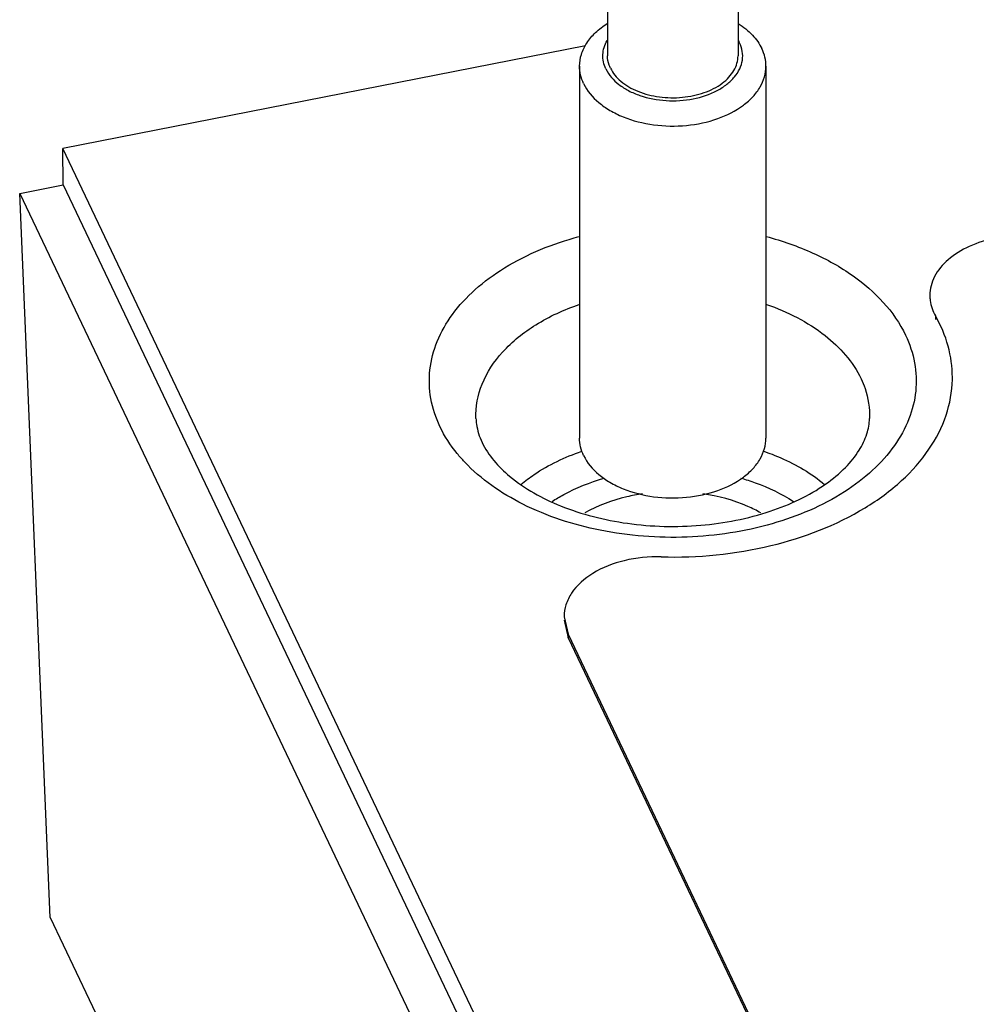
# Paper-space layout '10004647658_1_3' of a CAD drawing. Units: inches. Extents: x 0 to 34, y 0 to 22.
# Drawn here: x 9.8 to 10.6, y 4.7 to 5.5 of the extents above; entities that cross this region are included whole.
import ezdxf

# ---------------------------------------------------------------- set-up
doc = ezdxf.new("R2010")
doc.units = ezdxf.units.IN
doc.header["$LTSCALE"] = 1.87
doc.header["$MEASUREMENT"] = 0
doc.layers.get('0').update_dxf_attribs({"linetype": 'CONTINUOUS'})
doc.layers.add('AXIS_PART', color=7, linetype='CONTINUOUS')

psp = doc.layouts.new('10004647658_1_3')

# ---------------------------------------------------------------- linework, layer by layer
at = {"color": 7, "linetype": 'CONTINUOUS'}
for p, q in [((10.27333, 5.73678), (10.27333, 5.50438)), ((10.38357, 5.73694), (10.38357, 5.50438)), ((10.25461, 5.51283), (9.81304, 5.42605)), ((10.24971, 5.49568), (10.24971, 5.18134)), ((10.40719, 5.49568), (10.40719, 5.18134)), ((11.32673, 2.24358), (9.81304, 5.42605)), ((9.81334, 5.39526), (9.81304, 5.42605)), ((9.77668, 5.38805), (9.81334, 5.39526)), ((9.81334, 5.39526), (11.32673, 2.21342)), ((9.77668, 5.38805), (11.29006, 2.20622)), ((9.80243, 4.77607), (9.77668, 5.38805)), ((9.80243, 4.77607), (11.37076, 1.47871))]:
    psp.add_line(p, q, dxfattribs=at)
psp.add_arc((10.35803, 5.50268), 0.02978, 25.46535, 29.88578, dxfattribs=at)
for points, knots in [([(10.24971, 5.49568), (10.24971, 5.49903), (10.25081, 5.50597), (10.25558, 5.51572), (10.26317, 5.52457), (10.26961, 5.52946), (10.27315, 5.53171)], [0, 0, 0, 0, 0.225128, 0.461956, 0.718929, 1, 1, 1, 1]), ([(10.38379, 5.53168), (10.38816, 5.5289), (10.39593, 5.52276), (10.40176, 5.51465), (10.40375, 5.51047)], [0, 0, 0, 0, 0.527749, 1, 1, 1, 1]), ([(10.27197, 5.49328), (10.27107, 5.49519), (10.26969, 5.49916), (10.26915, 5.50542), (10.27022, 5.51165), (10.27192, 5.51554), (10.27298, 5.5174)], [0, 0, 0, 0, 0.25215, 0.497214, 0.74359, 1, 1, 1, 1]), ([(10.27197, 5.49328), (10.27441, 5.48816), (10.28065, 5.48123), (10.29117, 5.47463), (10.30434, 5.46907), (10.32291, 5.46566), (10.34537, 5.46704), (10.36281, 5.47276), (10.37415, 5.47996), (10.38068, 5.48615), (10.38525, 5.49312), (10.38761, 5.50062), (10.38758, 5.50831), (10.38602, 5.51318), (10.38492, 5.51548)], [0, 0, 0, 0, 0.110657, 0.17403, 0.242247, 0.388482, 0.537973, 0.677705, 0.740969, 0.798984, 0.852155, 0.901834, 0.950269, 1, 1, 1, 1]), ([(10.40719, 5.49568), (10.40719, 5.49819), (10.40659, 5.5033), (10.40486, 5.50814), (10.40375, 5.51047)], [0, 0, 0, 0, 0.49283, 1, 1, 1, 1]), ([(10.27574, 5.49402), (10.27534, 5.49485), (10.27398, 5.49814), (10.27333, 5.50174), (10.27333, 5.50438)], [0, 0, 0, 0, 0.256811, 1, 1, 1, 1]), ([(10.27574, 5.49402), (10.27778, 5.48973), (10.2828, 5.48383), (10.29131, 5.47795), (10.30198, 5.47278), (10.31729, 5.46895), (10.33646, 5.46861), (10.35472, 5.47242), (10.36796, 5.479), (10.37596, 5.48605), (10.38027, 5.49177), (10.38295, 5.49795), (10.38357, 5.50227), (10.38357, 5.50438)], [0, 0, 0, 0, 0.107463, 0.168259, 0.233519, 0.374125, 0.520904, 0.663227, 0.791803, 0.849483, 0.902714, 0.952368, 1, 1, 1, 1]), ([(10.25315, 5.48088), (10.25204, 5.48321), (10.25031, 5.48805), (10.24971, 5.49316), (10.24971, 5.49568)], [0, 0, 0, 0, 0.50717, 1, 1, 1, 1]), ([(10.25315, 5.48088), (10.25607, 5.47474), (10.26324, 5.46632), (10.2754, 5.45792), (10.29063, 5.45053), (10.31251, 5.44506), (10.3399, 5.44457), (10.36598, 5.45001), (10.38489, 5.45942), (10.39632, 5.46949), (10.40248, 5.47766), (10.40631, 5.48648), (10.40719, 5.49266), (10.40719, 5.49568)], [0, 0, 0, 0, 0.10746, 0.168259, 0.233518, 0.374125, 0.520902, 0.663227, 0.791801, 0.849483, 0.902714, 0.952369, 1, 1, 1, 1]), ([(10.13176, 5.19098), (10.12818, 5.1985), (10.12295, 5.21433), (10.12212, 5.23933), (10.12858, 5.26392), (10.1419, 5.28707), (10.16145, 5.30807), (10.19595, 5.33322), (10.22722, 5.34573), (10.24922, 5.35163)], [0, 0, 0, 0, 0.109715, 0.216419, 0.325038, 0.440123, 0.5647, 0.700056, 1, 1, 1, 1]), ([(10.40734, 5.35172), (10.42086, 5.34812), (10.44649, 5.33915), (10.4896, 5.31525), (10.51554, 5.28845), (10.52514, 5.26828)], [0, 0, 0, 0, 0.283805, 0.547032, 1, 1, 1, 1]), ([(10.16217, 5.19791), (10.16183, 5.20775), (10.1658, 5.22865), (10.18437, 5.25632), (10.21319, 5.27917), (10.23672, 5.28993), (10.2495, 5.29436)], [0, 0, 0, 0, 0.213139, 0.444967, 0.707021, 1, 1, 1, 1]), ([(10.40768, 5.29426), (10.42533, 5.28811), (10.45674, 5.27253), (10.48072, 5.24578), (10.4875, 5.23152)], [0, 0, 0, 0, 0.542026, 1, 1, 1, 1]), ([(10.52514, 5.26828), (10.52865, 5.26089), (10.53383, 5.24535), (10.53482, 5.2208), (10.52879, 5.19662), (10.5161, 5.17376), (10.49736, 5.15294), (10.46408, 5.12783), (10.41121, 5.10557), (10.3404, 5.09487), (10.2681, 5.10037), (10.20295, 5.12135), (10.16642, 5.14641), (10.15255, 5.16111)], [0, 0, 0, 0, 0.049242, 0.097121, 0.145768, 0.197178, 0.252707, 0.312971, 0.446569, 0.592349, 0.739962, 0.8785, 1, 1, 1, 1]), ([(10.4875, 5.23152), (10.48877, 5.22884), (10.49316, 5.21819), (10.49502, 5.20647), (10.49473, 5.19791)], [0, 0, 0, 0, 0.257154, 1, 1, 1, 1]), ([(10.16217, 5.19791), (10.16222, 5.19628), (10.16284, 5.18932), (10.16502, 5.18255), (10.16731, 5.17773)], [0, 0, 0, 0, 0.235027, 1, 1, 1, 1]), ([(10.16731, 5.17773), (10.1726, 5.16662), (10.19252, 5.14433), (10.23545, 5.12089), (10.29099, 5.10691), (10.3516, 5.10538), (10.40901, 5.1165), (10.45012, 5.1356), (10.47403, 5.1553), (10.48586, 5.16976), (10.49283, 5.18399), (10.49458, 5.19351), (10.49473, 5.19791)], [0, 0, 0, 0, 0.095105, 0.223009, 0.373828, 0.533711, 0.688015, 0.82254, 0.878771, 0.926287, 0.965935, 1, 1, 1, 1]), ([(10.15255, 5.16111), (10.15038, 5.16342), (10.14235, 5.17255), (10.13562, 5.18286), (10.13176, 5.19098)], [0, 0, 0, 0, 0.260678, 1, 1, 1, 1]), ([(10.25315, 5.16654), (10.25204, 5.16887), (10.25031, 5.17371), (10.24971, 5.17883), (10.24971, 5.18134)], [0, 0, 0, 0, 0.50717, 1, 1, 1, 1]), ([(10.25315, 5.16654), (10.25607, 5.1604), (10.26324, 5.15198), (10.2754, 5.14358), (10.29063, 5.13619), (10.31251, 5.13072), (10.3399, 5.13023), (10.36598, 5.13567), (10.38489, 5.14508), (10.39632, 5.15515), (10.40248, 5.16332), (10.40631, 5.17214), (10.40719, 5.17832), (10.40719, 5.18134)], [0, 0, 0, 0, 0.10746, 0.168259, 0.233518, 0.374125, 0.520902, 0.663227, 0.791801, 0.849483, 0.902714, 0.952369, 1, 1, 1, 1]), ([(10.2002, 5.14223), (10.20374, 5.14516), (10.21944, 5.15682), (10.23737, 5.16529), (10.25149, 5.17018)], [0, 0, 0, 0, 0.235222, 1, 1, 1, 1]), ([(10.40506, 5.1703), (10.41, 5.1686), (10.42834, 5.16149), (10.44566, 5.15141), (10.45678, 5.14216)], [0, 0, 0, 0, 0.265168, 1, 1, 1, 1]), ([(10.2265, 5.12773), (10.22968, 5.12983), (10.24344, 5.13804), (10.2585, 5.14397), (10.27022, 5.14734)], [0, 0, 0, 0, 0.237976, 1, 1, 1, 1]), ([(10.38601, 5.14753), (10.3901, 5.14637), (10.40555, 5.14142), (10.42037, 5.13433), (10.43037, 5.12775)], [0, 0, 0, 0, 0.262026, 1, 1, 1, 1]), ([(10.30284, 5.13424), (10.29839, 5.13357), (10.28152, 5.13033), (10.26509, 5.12433), (10.25406, 5.11808)], [0, 0, 0, 0, 0.26213, 1, 1, 1, 1]), ([(10.40286, 5.11808), (10.39929, 5.12009), (10.38379, 5.12778), (10.36683, 5.13234), (10.35379, 5.13427)], [0, 0, 0, 0, 0.23706, 1, 1, 1, 1])]:
    psp.add_open_spline(points, degree=3, knots=knots, dxfattribs=at)
at = {"layer": 'AXIS_PART', "color": 7, "linetype": 'CONTINUOUS'}
for p, q in [((10.55041, 5.2846), (10.55041, 5.28159)), ((10.23661, 5.03037), (10.24005, 5.01557)), ((10.23661, 5.02735), (10.24005, 5.01256)), ((10.24005, 5.01557), (11.39189, 2.59387)), ((10.24005, 5.01256), (10.24005, 5.01557)), ((10.24005, 5.01256), (11.39189, 2.59086))]:
    psp.add_line(p, q, dxfattribs=at)
psp.add_arc((10.46699, 5.23265), 0.09768, 358.93093, 0.00043, dxfattribs=at)
for points, knots in [([(10.60137, 5.35032), (10.59368, 5.34881), (10.57932, 5.34444), (10.56115, 5.33347), (10.54878, 5.31903), (10.54566, 5.30737), (10.54566, 5.30192)], [0, 0, 0, 0, 0.29673, 0.562823, 0.793847, 1, 1, 1, 1]), ([(10.54566, 5.30192), (10.54566, 5.30045), (10.54606, 5.29442), (10.54817, 5.28856), (10.55041, 5.2846)], [0, 0, 0, 0, 0.244812, 1, 1, 1, 1]), ([(10.56467, 5.23265), (10.56467, 5.24152), (10.56214, 5.25971), (10.55496, 5.27657), (10.55041, 5.2846)], [0, 0, 0, 0, 0.490077, 1, 1, 1, 1]), ([(10.31863, 5.08094), (10.34968, 5.08011), (10.40976, 5.08596), (10.47868, 5.11216), (10.52181, 5.14368), (10.54553, 5.17023), (10.56068, 5.19961), (10.56446, 5.22063), (10.56465, 5.23082)], [0, 0, 0, 0, 0.295459, 0.56746, 0.689313, 0.800645, 0.903019, 1, 1, 1, 1]), ([(10.31863, 5.08094), (10.3082, 5.08122), (10.28801, 5.07921), (10.26136, 5.06905), (10.24462, 5.0546), (10.23775, 5.04085), (10.23661, 5.03379), (10.23661, 5.03037)], [0, 0, 0, 0, 0.296337, 0.568759, 0.800547, 0.902871, 1, 1, 1, 1])]:
    psp.add_open_spline(points, degree=3, knots=knots, dxfattribs=at)

doc.saveas('drawing.dxf')
